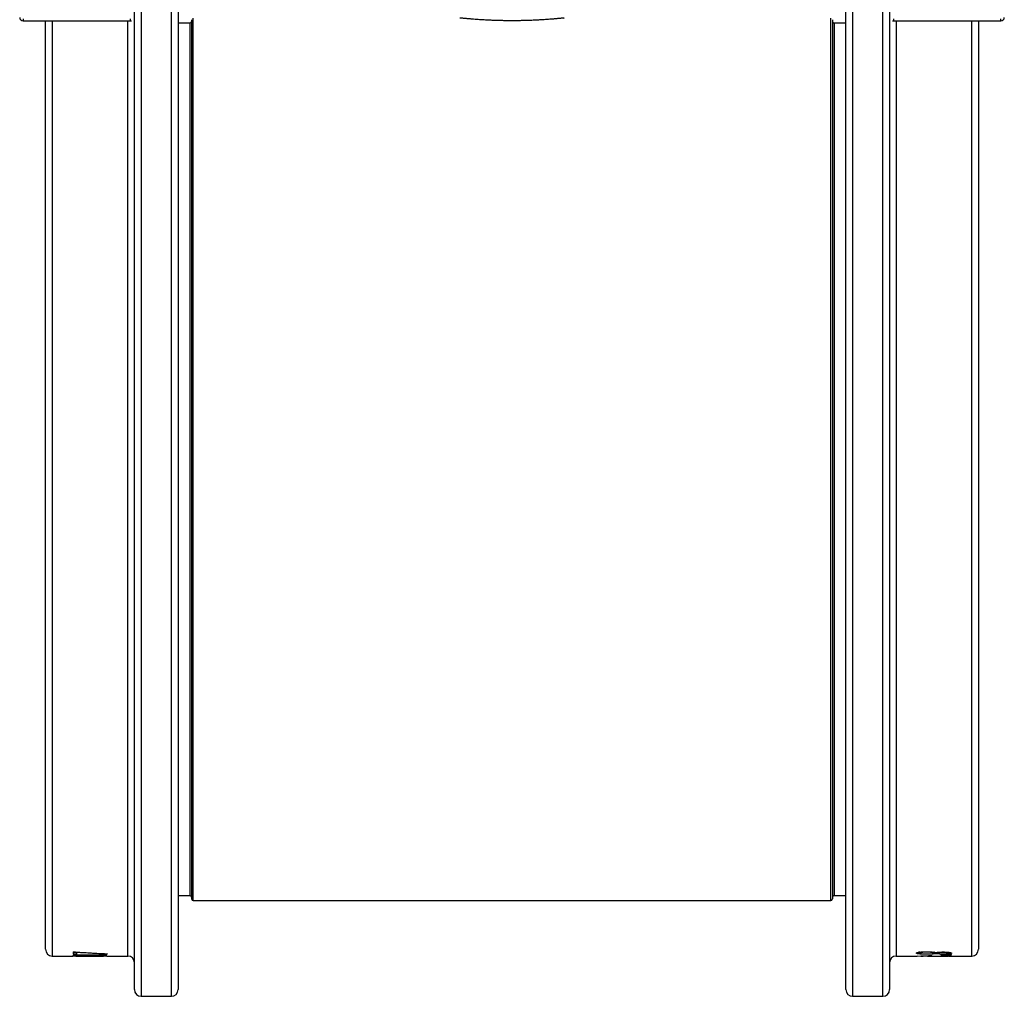
# Model space of a CAD drawing. Units: millimetres. Extents: x 0 to 420, y 0 to 297.
# Drawn here: x 114 to 187, y 181 to 253 of the extents above; entities that cross this region are included whole.
import ezdxf

# ---------------------------------------------------------------- set-up
doc = ezdxf.new("R2010")
doc.units = ezdxf.units.MM

msp = doc.modelspace()

# ---------------------------------------------------------------- linework, layer by layer
at = {"color": 7, "linetype": 'Continuous', "lineweight": 25}
for p, q in [((122.516, 181.154), (122.516, 259.141)), ((125.766, 259.141), (125.766, 181.154)), ((175.516, 181.154), (175.516, 259.141)), ((178.766, 259.141), (178.766, 181.154)), ((114.216, 253.316), (122.216, 253.316)), ((115.891, 184.154), (115.891, 253.316)), ((126.641, 253.154), (125.766, 253.154)), ((126.766, 253.404), (126.766, 187.904)), ((174.516, 253.404), (174.516, 187.904)), ((175.516, 253.154), (174.641, 253.154)), ((179.066, 253.316), (187.066, 253.316)), ((185.391, 253.316), (185.391, 184.154)), ((125.766, 188.154), (126.641, 188.154)), ((126.891, 187.779), (174.391, 187.779)), ((174.641, 188.154), (175.516, 188.154)), ((116.391, 183.654), (117.91, 183.654)), ((117.953, 183.968), (117.953, 183.8)), ((118.21, 183.924), (117.953, 183.924)), ((118.21, 183.8), (117.953, 183.8)), ((117.953, 183.719), (120.453, 183.719)), ((117.953, 183.719), (117.953, 183.694)), ((118.21, 183.688), (117.953, 183.694)), ((118.146, 183.654), (118.146, 183.662)), ((118.17, 183.654), (119.684, 183.654)), ((118.21, 183.92), (118.21, 183.952)), ((118.21, 183.92), (118.21, 183.8)), ((118.21, 183.706), (118.21, 183.719)), ((118.21, 183.706), (118.21, 183.688)), ((120.453, 183.706), (118.21, 183.706)), ((119.684, 183.656), (119.419, 183.655)), ((119.529, 183.656), (119.999, 183.655)), ((119.999, 183.654), (120.197, 183.654)), ((120.197, 183.667), (120.453, 183.667)), ((120.197, 183.667), (120.197, 183.654)), ((120.453, 183.661), (120.197, 183.659)), ((120.411, 183.802), (120.411, 183.826)), ((120.517, 183.82), (120.411, 183.802)), ((120.453, 183.719), (120.453, 183.706)), ((120.453, 183.667), (120.453, 183.654)), ((120.453, 183.654), (122.016, 183.654)), ((179.266, 183.654), (180.828, 183.654)), ((180.828, 183.661), (181.598, 183.656)), ((180.828, 183.654), (180.828, 183.661)), ((181.021, 183.946), (181.021, 183.871)), ((181.039, 183.805), (181.039, 183.852)), ((181.752, 183.656), (181.085, 183.654)), ((181.085, 183.654), (181.283, 183.654)), ((181.528, 183.972), (181.528, 183.943)), ((181.557, 183.788), (181.557, 183.808)), ((181.598, 183.654), (183.112, 183.654)), ((181.662, 183.701), (181.918, 183.701)), ((181.662, 183.665), (181.662, 183.701)), ((181.918, 183.665), (181.662, 183.665)), ((181.918, 183.665), (181.918, 183.701)), ((182.078, 183.938), (182.078, 183.869)), ((182.085, 183.937), (182.078, 183.936)), ((182.221, 183.833), (182.221, 183.911)), ((182.335, 183.931), (182.335, 183.87)), ((182.559, 183.656), (182.559, 183.659)), ((182.623, 183.767), (183.392, 183.77)), ((182.623, 183.755), (182.623, 183.767)), ((183.392, 183.753), (182.623, 183.755)), ((182.623, 183.721), (183.392, 183.723)), ((182.623, 183.712), (182.623, 183.721)), ((183.392, 183.71), (182.623, 183.712)), ((182.744, 183.8), (182.744, 183.82)), ((182.747, 183.954), (182.747, 183.927)), ((183.136, 183.937), (183.136, 183.871)), ((183.372, 183.654), (184.891, 183.654)), ((183.392, 183.753), (183.392, 183.77)), ((183.392, 183.71), (183.392, 183.723)), ((123.016, 180.654), (125.266, 180.654)), ((176.016, 180.654), (178.266, 180.654))]:
    msp.add_line(p, q, dxfattribs=at)
at = {"color": 8, "linetype": 'Continuous', "lineweight": 25}
for p, q in [((123.016, 259.629), (123.016, 180.654)), ((125.266, 180.654), (125.266, 259.629)), ((176.016, 259.629), (176.016, 180.654)), ((178.266, 180.654), (178.266, 259.629)), ((114.216, 253.459), (114.216, 253.316)), ((116.391, 253.316), (116.391, 183.654)), ((122.016, 183.654), (122.016, 253.316)), ((122.216, 253.316), (122.216, 253.459)), ((126.641, 253.154), (126.641, 188.154)), ((126.891, 187.779), (126.891, 253.529)), ((174.391, 187.779), (174.391, 253.529)), ((174.641, 253.154), (174.641, 188.154)), ((179.066, 253.459), (179.066, 253.316)), ((179.266, 253.316), (179.266, 183.654)), ((184.891, 183.654), (184.891, 253.316)), ((187.066, 253.316), (187.066, 253.459))]:
    msp.add_line(p, q, dxfattribs=at)
at = {"color": 7, "linetype": 'Continuous', "lineweight": 25, "flags": 128}
for points in [[(122.216, 253.316), (122.259, 253.32), (122.283, 253.325)], [(178.999, 253.325), (179.022, 253.32), (179.066, 253.316)]]:
    msp.add_lwpolyline(points, dxfattribs=at)
at = {"color": 7, "linetype": 'Continuous', "lineweight": 25}
for centre, radius, start, end in [((114.216, 253.566), 0.25, 180, 270), ((126.641, 253.279), 0.125, 270, 0), ((174.641, 253.279), 0.125, 180, 270), ((187.066, 253.566), 0.25, 270, 0), ((126.641, 188.029), 0.125, 0, 90), ((126.891, 187.904), 0.125, 180, 270), ((174.391, 187.904), 0.125, 270, 0), ((174.641, 188.029), 0.125, 90, 180), ((116.391, 184.154), 0.5, 180, 270), ((184.891, 184.154), 0.5, 270, 0), ((122.016, 183.154), 0.5, 0, 90), ((179.266, 183.154), 0.5, 90, 180), ((123.016, 181.154), 0.5, 180, 270), ((125.266, 181.154), 0.5, 270, 0), ((176.016, 181.154), 0.5, 180, 270), ((178.266, 181.154), 0.5, 270, 0)]:
    msp.add_arc(centre, radius, start, end, dxfattribs=at)
at = {"color": 8, "linetype": 'Continuous', "lineweight": 25}
msp.add_open_spline([(154.514, 253.529), (154.515, 253.529), (154.515, 253.529), (154.502, 253.527), (154.478, 253.525), (154.439, 253.521), (154.39, 253.516), (154.329, 253.51), (154.257, 253.503), (154.174, 253.494), (154.079, 253.485), (153.972, 253.476), (153.855, 253.465), (153.729, 253.455), (153.594, 253.444), (153.449, 253.432), (153.294, 253.421), (153.13, 253.409), (152.93, 253.396), (152.692, 253.382), (152.442, 253.369), (152.213, 253.359), (152.011, 253.351), (151.77, 253.342), (151.49, 253.335), (151.203, 253.329), (150.947, 253.326), (150.724, 253.325), (150.47, 253.325), (150.184, 253.328), (149.901, 253.332), (149.656, 253.338), (149.446, 253.344), (149.208, 253.353), (148.946, 253.364), (148.693, 253.376), (148.479, 253.389), (148.299, 253.4), (148.101, 253.413), (147.891, 253.428), (147.696, 253.443), (147.538, 253.456), (147.41, 253.467), (147.294, 253.477), (147.19, 253.487), (147.098, 253.495), (147.015, 253.503), (146.943, 253.511), (146.882, 253.517), (146.834, 253.522), (146.799, 253.525), (146.777, 253.528), (146.766, 253.529), (146.767, 253.529), (146.767, 253.529)], degree=3, knots=[0, 0, 0, 0, 0.010097, 0.027114, 0.044688, 0.062277, 0.079851, 0.097035, 0.114234, 0.131419, 0.149141, 0.166879, 0.184602, 0.202196, 0.219804, 0.237398, 0.25551, 0.273638, 0.291751, 0.318579, 0.345408, 0.363765, 0.382135, 0.400493, 0.42799, 0.455488, 0.474311, 0.493149, 0.511973, 0.538911, 0.56585, 0.584268, 0.602699, 0.621116, 0.647862, 0.674608, 0.692919, 0.711243, 0.729553, 0.755876, 0.782199, 0.800257, 0.818331, 0.836388, 0.853664, 0.870954, 0.888229, 0.906055, 0.923897, 0.941722, 0.95878, 0.975853, 0.992911, 1, 1, 1, 1], dxfattribs=at)
at = {"color": 7, "linetype": 'Continuous', "lineweight": 25}
for points, knots in [([(117.889, 183.654), (117.89, 183.654), (117.891, 183.655), (117.894, 183.655), (117.901, 183.655), (117.91, 183.656), (117.923, 183.656), (117.94, 183.657), (117.967, 183.658), (118.005, 183.659), (118.048, 183.66), (118.105, 183.661), (118.173, 183.662), (118.255, 183.663), (118.328, 183.664), (118.39, 183.665), (118.437, 183.665), (118.485, 183.666), (118.532, 183.666), (118.581, 183.666), (118.614, 183.666), (118.632, 183.666)], [0, 0, 0, 0, 0.046307, 0.08293, 0.12503, 0.168521, 0.210138, 0.250056, 0.310993, 0.375039, 0.437533, 0.500021, 0.583673, 0.668213, 0.749953, 0.79068, 0.833901, 0.874973, 0.916369, 0.953606, 1, 1, 1, 1]), ([(118.146, 183.656), (118.141, 183.656), (118.116, 183.656), (118.076, 183.655), (118.026, 183.655), (117.983, 183.654), (117.951, 183.654), (117.929, 183.654), (117.914, 183.654), (117.903, 183.654), (117.897, 183.654), (117.892, 183.654), (117.89, 183.654), (117.889, 183.654)], [0, 0, 0, 0, 0.025074, 0.147206, 0.268751, 0.391508, 0.51276, 0.594843, 0.675882, 0.75638, 0.83433, 0.909526, 1, 1, 1, 1]), ([(118.652, 183.661), (118.64, 183.661), (118.617, 183.661), (118.583, 183.661), (118.545, 183.661), (118.5, 183.66), (118.452, 183.66), (118.406, 183.66), (118.364, 183.659), (118.324, 183.658), (118.283, 183.658), (118.243, 183.657), (118.207, 183.656), (118.183, 183.656), (118.167, 183.655), (118.157, 183.655), (118.151, 183.655), (118.147, 183.654), (118.146, 183.654), (118.146, 183.654)], [0, 0, 0, 0, 0.046249, 0.082103, 0.12503, 0.187519, 0.250017, 0.312506, 0.375009, 0.437139, 0.500007, 0.584548, 0.666203, 0.749949, 0.798988, 0.849269, 0.900327, 0.946626, 1, 1, 1, 1]), ([(118.146, 183.654), (118.146, 183.654), (118.147, 183.654), (118.151, 183.654), (118.158, 183.654), (118.166, 183.654), (118.17, 183.654)], [0, 0, 0, 0, 0.268101, 0.502976, 0.753826, 1, 1, 1, 1]), ([(118.632, 183.666), (118.651, 183.666), (118.687, 183.666), (118.739, 183.666), (118.79, 183.665), (118.841, 183.665), (118.889, 183.665), (118.934, 183.664), (118.974, 183.664), (119.012, 183.664), (119.049, 183.663), (119.087, 183.663), (119.13, 183.662), (119.179, 183.661), (119.236, 183.66), (119.296, 183.659), (119.351, 183.659), (119.399, 183.658), (119.44, 183.657), (119.483, 183.657), (119.513, 183.657), (119.529, 183.656)], [0, 0, 0, 0, 0.053301, 0.100821, 0.149318, 0.198924, 0.249984, 0.291311, 0.33293, 0.374974, 0.41266, 0.45431, 0.499976, 0.560128, 0.627912, 0.703386, 0.778588, 0.833319, 0.885519, 0.934557, 1, 1, 1, 1]), ([(119.419, 183.655), (119.401, 183.655), (119.369, 183.655), (119.321, 183.655), (119.273, 183.656), (119.222, 183.656), (119.17, 183.657), (119.121, 183.657), (119.073, 183.658), (119.027, 183.658), (118.979, 183.659), (118.93, 183.66), (118.883, 183.66), (118.841, 183.66), (118.804, 183.66), (118.767, 183.661), (118.731, 183.661), (118.693, 183.661), (118.667, 183.661), (118.652, 183.661)], [0, 0, 0, 0, 0.0813827, 0.1431716, 0.2148066, 0.2910688, 0.3678177, 0.4374656, 0.500045, 0.5677247, 0.6250469, 0.6870275, 0.750017, 0.7929669, 0.8345714, 0.8750079, 0.9161564, 0.9535795, 1, 1, 1, 1]), ([(180.764, 183.871), (180.765, 183.873), (180.766, 183.877), (180.769, 183.883), (180.774, 183.889), (180.782, 183.894), (180.793, 183.9), (180.809, 183.907), (180.834, 183.915), (180.869, 183.924), (180.913, 183.932), (180.97, 183.94), (181.043, 183.949), (181.13, 183.957), (181.209, 183.962), (181.275, 183.966), (181.326, 183.968), (181.376, 183.97), (181.427, 183.971), (181.48, 183.971), (181.516, 183.972), (181.536, 183.972)], [0, 0, 0, 0, 0.046282, 0.084813, 0.124866, 0.167157, 0.208754, 0.249816, 0.31335, 0.374951, 0.436818, 0.499933, 0.58243, 0.666859, 0.750092, 0.79322, 0.834747, 0.874956, 0.914853, 0.953457, 1, 1, 1, 1]), ([(181.039, 183.805), (181.029, 183.806), (181.01, 183.807), (180.984, 183.81), (180.959, 183.812), (180.935, 183.815), (180.902, 183.819), (180.863, 183.825), (180.83, 183.832), (180.808, 183.838), (180.794, 183.843), (180.782, 183.848), (180.774, 183.854), (180.769, 183.859), (180.766, 183.865), (180.765, 183.869), (180.764, 183.871)], [0, 0, 0, 0, 0.053333, 0.101615, 0.149744, 0.19957, 0.250037, 0.373279, 0.499934, 0.570225, 0.641303, 0.713427, 0.785054, 0.856729, 0.918311, 1, 1, 1, 1]), ([(181.021, 183.931), (181.017, 183.931), (181.004, 183.932), (180.984, 183.934), (180.964, 183.936), (180.954, 183.937), (180.951, 183.937)], [0, 0, 0, 0, 0.15246, 0.513876, 0.874019, 1, 1, 1, 1]), ([(181.528, 183.943), (181.518, 183.943), (181.499, 183.943), (181.474, 183.943), (181.454, 183.942), (181.436, 183.942), (181.405, 183.941), (181.363, 183.94), (181.312, 183.937), (181.264, 183.933), (181.219, 183.929), (181.179, 183.924), (181.139, 183.918), (181.102, 183.911), (181.071, 183.904), (181.05, 183.896), (181.038, 183.89), (181.03, 183.885), (181.024, 183.881), (181.022, 183.876), (181.021, 183.872), (181.021, 183.871)], [0, 0, 0, 0, 0.036499, 0.06252, 0.08303, 0.103854, 0.125038, 0.187722, 0.250015, 0.312513, 0.375006, 0.436347, 0.499994, 0.582115, 0.66669, 0.749919, 0.799896, 0.849901, 0.89901, 0.946644, 1, 1, 1, 1]), ([(181.021, 183.871), (181.021, 183.869), (181.022, 183.866), (181.025, 183.861), (181.031, 183.856), (181.039, 183.851), (181.05, 183.847), (181.063, 183.843), (181.077, 183.839), (181.095, 183.835), (181.121, 183.831), (181.154, 183.827), (181.193, 183.823), (181.236, 183.819), (181.282, 183.816), (181.331, 183.813), (181.383, 183.811), (181.432, 183.809), (181.475, 183.809), (181.513, 183.808), (181.538, 183.808), (181.552, 183.808)], [0, 0, 0, 0, 0.053352, 0.099957, 0.151151, 0.201665, 0.250046, 0.294758, 0.336376, 0.375065, 0.437484, 0.500047, 0.562546, 0.625045, 0.688682, 0.75002, 0.813009, 0.874991, 0.917233, 0.953774, 1, 1, 1, 1]), ([(181.557, 183.788), (181.539, 183.788), (181.508, 183.788), (181.462, 183.789), (181.416, 183.789), (181.37, 183.79), (181.325, 183.791), (181.282, 183.792), (181.243, 183.794), (181.207, 183.795), (181.171, 183.797), (181.136, 183.799), (181.103, 183.8), (181.071, 183.803), (181.051, 183.804), (181.039, 183.805)], [0, 0, 0, 0, 0.092503, 0.164224, 0.250002, 0.335919, 0.413907, 0.499992, 0.574122, 0.64109, 0.711328, 0.788641, 0.858884, 0.91828, 1, 1, 1, 1]), ([(182.078, 183.869), (182.078, 183.871), (182.078, 183.874), (182.074, 183.879), (182.067, 183.884), (182.057, 183.889), (182.038, 183.897), (182, 183.907), (181.941, 183.917), (181.879, 183.925), (181.82, 183.931), (181.76, 183.936), (181.7, 183.939), (181.651, 183.941), (181.608, 183.943), (181.569, 183.943), (181.543, 183.943), (181.528, 183.943)], [0, 0, 0, 0, 0.053374, 0.098945, 0.151278, 0.200165, 0.25013, 0.375028, 0.499937, 0.583358, 0.667177, 0.749928, 0.8126, 0.874945, 0.916726, 0.953738, 1, 1, 1, 1]), ([(181.536, 183.972), (181.552, 183.972), (181.581, 183.972), (181.626, 183.971), (181.67, 183.97), (181.714, 183.969), (181.76, 183.967), (181.808, 183.965), (181.859, 183.962), (181.906, 183.958), (181.948, 183.954), (181.986, 183.95), (182.018, 183.946), (182.048, 183.942), (182.077, 183.938), (182.103, 183.934), (182.125, 183.93), (182.146, 183.926), (182.167, 183.922), (182.186, 183.919), (182.203, 183.915), (182.215, 183.912), (182.221, 183.911)], [0, 0, 0, 0, 0.053262, 0.09941, 0.151225, 0.201777, 0.249998, 0.312174, 0.375818, 0.436732, 0.499964, 0.548003, 0.60091, 0.648914, 0.697435, 0.749974, 0.786864, 0.828522, 0.874986, 0.9173, 0.953665, 1, 1, 1, 1]), ([(181.552, 183.808), (181.563, 183.808), (181.581, 183.808), (181.609, 183.808), (181.635, 183.809), (181.671, 183.81), (181.715, 183.811), (181.771, 183.813), (181.829, 183.817), (181.885, 183.821), (181.944, 183.828), (182.001, 183.836), (182.037, 183.844), (182.055, 183.85), (182.064, 183.853), (182.07, 183.857), (182.075, 183.861), (182.077, 183.865), (182.078, 183.868), (182.078, 183.869)], [0, 0, 0, 0, 0.036417, 0.062535, 0.093745, 0.125066, 0.185465, 0.250058, 0.331957, 0.41637, 0.500038, 0.62496, 0.749865, 0.790709, 0.83235, 0.874929, 0.917017, 0.953669, 1, 1, 1, 1]), ([(182.221, 183.833), (182.214, 183.831), (182.2, 183.829), (182.179, 183.825), (182.158, 183.822), (182.134, 183.818), (182.096, 183.813), (182.041, 183.807), (181.971, 183.801), (181.902, 183.797), (181.838, 183.794), (181.779, 183.791), (181.728, 183.79), (181.686, 183.789), (181.644, 183.789), (181.601, 183.788), (181.572, 183.788), (181.557, 183.788)], [0, 0, 0, 0, 0.053343, 0.100704, 0.149334, 0.198976, 0.250086, 0.375041, 0.499995, 0.583103, 0.667273, 0.74995, 0.80166, 0.851059, 0.89922, 0.946583, 1, 1, 1, 1]), ([(182.221, 183.911), (182.229, 183.912), (182.243, 183.915), (182.264, 183.92), (182.286, 183.924), (182.32, 183.929), (182.368, 183.936), (182.426, 183.942), (182.481, 183.946), (182.532, 183.949), (182.577, 183.952), (182.617, 183.953), (182.65, 183.954), (182.682, 183.955), (182.716, 183.955), (182.739, 183.955), (182.751, 183.955)], [0, 0, 0, 0, 0.07295, 0.125038, 0.186869, 0.250062, 0.375033, 0.499958, 0.584662, 0.666861, 0.749949, 0.802237, 0.851446, 0.89826, 0.946529, 1, 1, 1, 1]), ([(182.744, 183.8), (182.73, 183.8), (182.702, 183.8), (182.661, 183.8), (182.62, 183.801), (182.566, 183.802), (182.501, 183.804), (182.43, 183.808), (182.367, 183.813), (182.325, 183.818), (182.299, 183.821), (182.286, 183.822), (182.275, 183.824), (182.261, 183.826), (182.243, 183.829), (182.229, 183.831), (182.221, 183.833)], [0, 0, 0, 0, 0.0625307, 0.1250497, 0.1869805, 0.2500749, 0.3750063, 0.4999347, 0.6248795, 0.7498834, 0.7818387, 0.8133172, 0.8443432, 0.8749423, 0.9269791, 1, 1, 1, 1]), ([(182.747, 183.927), (182.736, 183.927), (182.717, 183.927), (182.687, 183.927), (182.654, 183.926), (182.617, 183.924), (182.564, 183.921), (182.505, 183.915), (182.452, 183.908), (182.411, 183.901), (182.384, 183.895), (182.364, 183.89), (182.352, 183.885), (182.344, 183.881), (182.339, 183.877), (182.336, 183.874), (182.335, 183.871), (182.335, 183.87)], [0, 0, 0, 0, 0.046174, 0.082989, 0.125038, 0.186619, 0.250039, 0.374856, 0.499839, 0.584112, 0.667409, 0.74987, 0.798938, 0.849246, 0.900336, 0.946631, 1, 1, 1, 1]), ([(182.335, 183.87), (182.335, 183.868), (182.336, 183.865), (182.341, 183.86), (182.35, 183.856), (182.367, 183.85), (182.396, 183.843), (182.437, 183.836), (182.476, 183.832), (182.519, 183.828), (182.57, 183.825), (182.623, 183.823), (182.661, 183.821), (182.692, 183.821), (182.722, 183.82), (182.741, 183.82), (182.752, 183.82)], [0, 0, 0, 0, 0.065148, 0.124859, 0.186538, 0.249851, 0.378147, 0.500011, 0.562966, 0.625189, 0.74991, 0.815903, 0.874946, 0.916913, 0.953679, 1, 1, 1, 1]), ([(182.559, 183.659), (182.579, 183.659), (182.616, 183.659), (182.67, 183.659), (182.721, 183.659), (182.773, 183.659), (182.826, 183.658), (182.894, 183.658), (182.976, 183.657), (183.067, 183.657), (183.144, 183.656), (183.206, 183.655), (183.256, 183.655), (183.299, 183.654), (183.33, 183.654), (183.352, 183.654), (183.365, 183.654), (183.37, 183.654), (183.372, 183.654)], [0, 0, 0, 0, 0.054294, 0.0995, 0.146527, 0.195248, 0.244048, 0.293149, 0.390823, 0.488635, 0.586412, 0.659915, 0.733066, 0.806946, 0.87992, 0.929321, 0.978094, 1, 1, 1, 1]), ([(183.136, 183.654), (183.136, 183.654), (183.135, 183.654), (183.131, 183.654), (183.123, 183.654), (183.112, 183.654), (183.096, 183.654), (183.075, 183.654), (183.045, 183.654), (183.011, 183.654), (182.972, 183.654), (182.93, 183.655), (182.883, 183.655), (182.833, 183.655), (182.787, 183.655), (182.745, 183.656), (182.709, 183.656), (182.672, 183.656), (182.636, 183.656), (182.598, 183.656), (182.573, 183.656), (182.559, 183.656)], [0, 0, 0, 0, 0.053338, 0.100066, 0.149972, 0.199876, 0.250026, 0.31251, 0.374996, 0.437575, 0.499985, 0.563116, 0.624957, 0.688954, 0.749946, 0.790348, 0.833714, 0.874972, 0.916473, 0.953593, 1, 1, 1, 1]), ([(183.392, 183.869), (183.392, 183.867), (183.391, 183.863), (183.386, 183.858), (183.377, 183.852), (183.365, 183.847), (183.344, 183.841), (183.313, 183.834), (183.268, 183.826), (183.219, 183.82), (183.167, 183.815), (183.116, 183.811), (183.06, 183.808), (183.001, 183.805), (182.94, 183.802), (182.889, 183.801), (182.85, 183.8), (182.824, 183.8), (182.799, 183.8), (182.773, 183.8), (182.754, 183.8), (182.744, 183.8)], [0, 0, 0, 0, 0.05335, 0.100563, 0.149609, 0.199339, 0.250048, 0.334073, 0.41744, 0.499981, 0.562996, 0.625237, 0.688294, 0.750554, 0.813243, 0.875475, 0.89986, 0.92468, 0.948726, 0.970351, 1, 1, 1, 1]), ([(183.136, 183.871), (183.136, 183.872), (183.135, 183.875), (183.132, 183.88), (183.125, 183.885), (183.112, 183.891), (183.086, 183.899), (183.049, 183.906), (183.013, 183.912), (182.974, 183.917), (182.928, 183.921), (182.876, 183.924), (182.839, 183.926), (182.806, 183.927), (182.777, 183.927), (182.758, 183.927), (182.747, 183.927)], [0, 0, 0, 0, 0.062551, 0.125092, 0.186748, 0.25017, 0.375081, 0.500048, 0.562356, 0.625109, 0.749941, 0.810009, 0.873745, 0.918081, 0.95421, 1, 1, 1, 1]), ([(182.751, 183.955), (182.764, 183.955), (182.786, 183.955), (182.82, 183.955), (182.851, 183.954), (182.895, 183.953), (182.948, 183.951), (183.01, 183.947), (183.069, 183.943), (183.124, 183.938), (183.175, 183.933), (183.225, 183.926), (183.273, 183.918), (183.317, 183.908), (183.346, 183.9), (183.363, 183.894), (183.374, 183.889), (183.382, 183.884), (183.388, 183.879), (183.391, 183.874), (183.392, 183.871), (183.392, 183.869)], [0, 0, 0, 0, 0.03643, 0.062517, 0.093295, 0.125024, 0.186047, 0.250011, 0.313522, 0.375924, 0.437864, 0.500001, 0.582358, 0.667803, 0.74994, 0.791032, 0.83391, 0.874969, 0.916208, 0.953653, 1, 1, 1, 1]), ([(182.752, 183.82), (182.763, 183.82), (182.782, 183.82), (182.811, 183.821), (182.844, 183.821), (182.88, 183.823), (182.919, 183.825), (182.955, 183.827), (182.989, 183.83), (183.02, 183.833), (183.057, 183.837), (183.092, 183.844), (183.114, 183.85), (183.125, 183.856), (183.13, 183.859), (183.134, 183.863), (183.135, 183.867), (183.136, 183.869), (183.136, 183.871)], [0, 0, 0, 0, 0.04599, 0.082834, 0.125033, 0.18753, 0.250032, 0.312537, 0.375058, 0.439304, 0.500092, 0.623696, 0.749862, 0.799987, 0.849955, 0.899136, 0.946635, 1, 1, 1, 1])]:
    msp.add_open_spline(points, degree=3, knots=knots, dxfattribs=at)
for points in [[(117.953, 183.968), (118.381, 183.94), (119.235, 183.885), (120.09, 183.842), (120.517, 183.82)], [(120.411, 183.802), (120.044, 183.82), (119.31, 183.855), (118.577, 183.899), (118.21, 183.92)]]:
    msp.add_open_spline(points, degree=3, dxfattribs=at)

doc.saveas('drawing.dxf')
